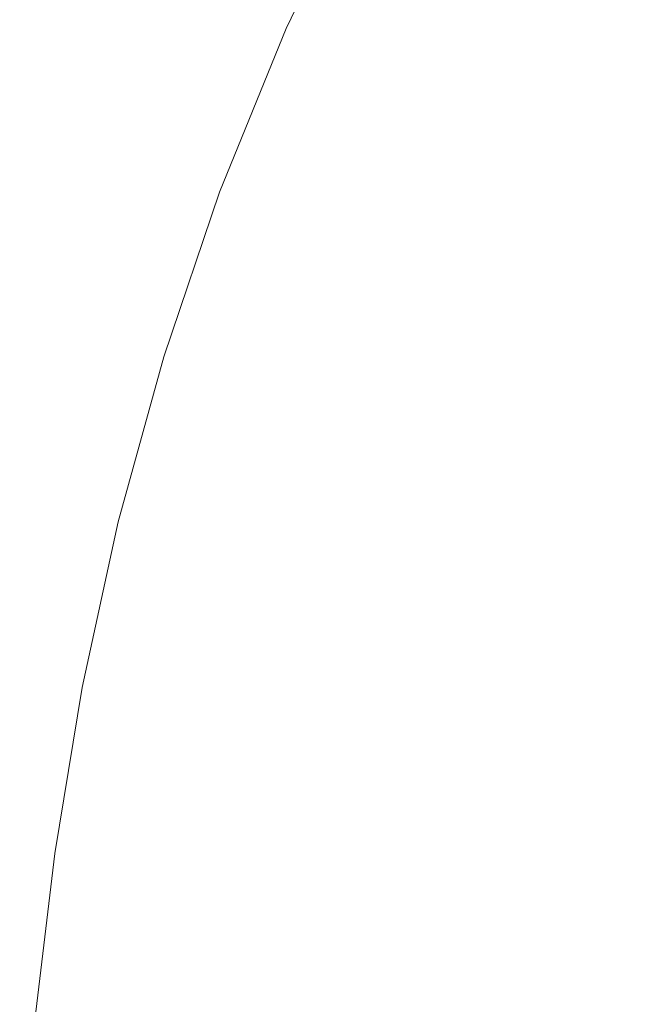
# Model space of a CAD drawing. Extents: x -738 to 738, y -352 to 352.
# Drawn here: x -736 to -672, y 54 to 158 of the extents above; entities that cross this region are included whole.
import ezdxf

# ---------------------------------------------------------------- set-up
doc = ezdxf.new("R2010")
doc.units = 0
doc.header["$LTSCALE"] = 500
doc.header["$MEASUREMENT"] = 0
doc.layers.add('NOVOTERM_CERAMIKA', color=7, linetype='Continuous')

msp = doc.modelspace()

# ---------------------------------------------------------------- linework, layer by layer
at = {"layer": 'NOVOTERM_CERAMIKA', "lineweight": 0}
for points, invisible_edges in [([(-701.52, 174.95, 563.22), (-701.46, 174.97, 558.45), (-709.6, 157.87, 558.45), (-709.66, 157.86, 563.22)], 15), ([(-701.43, 174.87, 566.72), (-701.52, 174.95, 563.22), (-709.66, 157.86, 563.22), (-709.57, 157.78, 566.72)], 15), ([(-701.46, 174.97, 558.45), (-701.28, 174.93, 552.18), (-709.42, 157.84, 552.18), (-709.6, 157.87, 558.45)], 15), ([(-701.17, 174.7, 569.16), (-701.43, 174.87, 566.72), (-709.57, 157.78, 566.72), (-709.3, 157.64, 569.16)], 15), ([(-701.28, 174.93, 552.18), (-701, 174.86, 544.19), (-709.14, 157.78, 544.19), (-709.42, 157.84, 552.18)], 15), ([(-700.72, 174.43, 570.79), (-701.17, 174.7, 569.16), (-709.3, 157.64, 569.16), (-708.83, 157.4, 570.79)], 15), ([(-701, 174.86, 544.19), (-700.66, 174.78, 534.25), (-708.79, 157.7, 534.25), (-709.14, 157.78, 544.19)], 15), ([(-700.03, 174.04, 571.81), (-700.72, 174.43, 570.79), (-708.83, 157.4, 570.79), (-708.13, 157.05, 571.81)], 15), ([(-700.66, 174.78, 534.25), (-700.24, 174.67, 522.58), (-708.37, 157.6, 522.58), (-708.79, 157.7, 534.25)], 15), ([(-700.24, 174.67, 522.58), (-699.72, 174.54, 509.41), (-707.84, 157.49, 509.41), (-708.37, 157.6, 522.58)], 15), ([(-699.72, 174.54, 509.41), (-699.1, 174.39, 494.97), (-707.21, 157.35, 494.97), (-707.84, 157.49, 509.41)], 15), ([(-699.1, 174.39, 494.97), (-698.35, 174.2, 479.48), (-706.45, 157.18, 479.48), (-707.21, 157.35, 494.97)], 15), ([(-698.35, 174.2, 479.48), (-697.47, 173.98, 463.16), (-705.56, 156.98, 463.16), (-706.45, 157.18, 479.48)], 15), ([(-672.01, 159.36, 568.91), (-667.47, 157.11, 567.24), (-659.45, 171.73, 567.23), (-663.84, 174.23, 568.9)], 15), ([(-699.09, 173.51, 572.47), (-700.03, 174.04, 571.81), (-708.13, 157.05, 571.81), (-707.17, 156.59, 572.47)], 13), ([(-699.09, 173.51, 572.47), (-707.17, 156.59, 572.47), (-705.92, 155.99, 572.98), (-697.87, 172.83, 572.98)], 15), ([(-697.47, 173.98, 463.16), (-696.43, 173.72, 446.25), (-704.52, 156.75, 446.25), (-705.56, 156.98, 463.16)], 15), ([(-696.43, 173.72, 446.25), (-695.24, 173.42, 428.97), (-703.31, 156.48, 428.97), (-704.52, 156.75, 446.25)], 15), ([(-695.24, 173.42, 428.97), (-693.87, 173.08, 411.54), (-701.92, 156.17, 411.54), (-703.31, 156.48, 428.97)], 15), ([(-693.87, 173.08, 411.54), (-692.32, 172.7, 393.99), (-700.35, 155.82, 393.99), (-701.92, 156.17, 411.54)], 15), ([(-697.87, 172.83, 572.98), (-705.92, 155.99, 572.98), (-704.36, 155.26, 573.33), (-696.36, 172, 573.33)], 15), ([(-696.36, 172, 573.33), (-704.36, 155.26, 573.33), (-702.5, 154.38, 573.51), (-694.53, 171, 573.51)], 15), ([(-692.32, 172.7, 393.99), (-690.58, 172.26, 376.32), (-698.6, 155.43, 376.32), (-700.35, 155.82, 393.99)], 15), ([(-690.58, 172.26, 376.32), (-688.66, 171.78, 358.57), (-696.65, 155, 358.57), (-698.6, 155.43, 376.32)], 15), ([(-694.53, 171, 573.51), (-702.5, 154.38, 573.51), (-700.29, 153.36, 573.51), (-692.39, 169.85, 573.51)], 15), ([(-688.66, 171.78, 358.57), (-686.55, 171.26, 340.74), (-694.52, 154.52, 340.74), (-696.65, 155, 358.57)], 15), ([(-686.55, 171.26, 340.74), (-684.24, 170.68, 322.86), (-692.18, 154, 322.86), (-694.52, 154.52, 340.74)], 15), ([(-684.24, 170.68, 322.86), (-681.73, 170.06, 304.94), (-689.65, 153.44, 304.94), (-692.18, 154, 322.86)], 15), ([(-681.73, 170.06, 304.94), (-679.03, 169.38, 287), (-686.91, 152.83, 287), (-689.65, 153.44, 304.94)], 15), ([(-692.39, 169.85, 573.51), (-700.29, 153.36, 573.51), (-697.74, 152.19, 573.31), (-689.9, 168.52, 573.31)], 15), ([(-679.03, 169.38, 287), (-676.11, 168.65, 269.06), (-683.96, 152.17, 269.06), (-686.91, 152.83, 287)], 15), ([(-689.9, 168.52, 573.31), (-697.74, 152.19, 573.31), (-694.83, 150.87, 572.9), (-687.07, 167.03, 572.9)], 15), ([(-676.11, 168.65, 269.06), (-673.02, 167.88, 251.2), (-680.84, 151.48, 251.2), (-683.96, 152.17, 269.06)], 15), ([(-673.02, 167.88, 251.2), (-669.79, 167.07, 233.5), (-677.56, 150.75, 233.5), (-680.84, 151.48, 251.2)], 15), ([(-687.07, 167.03, 572.9), (-694.83, 150.87, 572.9), (-691.54, 149.4, 572.27), (-683.87, 165.37, 572.27)], 15), ([(-669.79, 167.07, 233.5), (-666.43, 166.24, 216.03), (-674.17, 150, 216.03), (-677.56, 150.75, 233.5)], 15), ([(-666.43, 166.24, 216.03), (-662.99, 165.38, 198.88), (-670.68, 149.22, 198.88), (-674.17, 150, 216.03)], 15), ([(-683.87, 165.37, 572.27), (-691.54, 149.4, 572.27), (-687.85, 147.77, 571.4), (-680.28, 163.53, 571.4)], 15), ([(-687.85, 147.77, 571.4), (-683.76, 145.98, 570.29), (-676.3, 161.51, 570.29), (-680.28, 163.53, 571.4)], 15), ([(-683.76, 145.98, 570.29), (-679.33, 144.07, 568.92), (-672.01, 159.36, 568.91), (-676.3, 161.51, 570.29)], 15), ([(-679.33, 144.07, 568.92), (-674.65, 142.07, 567.25), (-667.47, 157.11, 567.24), (-672.01, 159.36, 568.91)], 15), ([(-709.66, 157.86, 563.22), (-709.6, 157.87, 558.45), (-716.66, 140.53, 558.45), (-716.72, 140.52, 563.22)], 15), ([(-709.57, 157.78, 566.72), (-709.66, 157.86, 563.22), (-716.72, 140.52, 563.22), (-716.63, 140.46, 566.72)], 15), ([(-709.6, 157.87, 558.45), (-709.42, 157.84, 552.18), (-716.47, 140.5, 552.18), (-716.66, 140.53, 558.45)], 15), ([(-709.3, 157.64, 569.16), (-709.57, 157.78, 566.72), (-716.63, 140.46, 566.72), (-716.35, 140.33, 569.16)], 15), ([(-709.42, 157.84, 552.18), (-709.14, 157.78, 544.19), (-716.19, 140.45, 544.19), (-716.47, 140.5, 552.18)], 15), ([(-708.83, 157.4, 570.79), (-709.3, 157.64, 569.16), (-716.35, 140.33, 569.16), (-715.87, 140.12, 570.79)], 15), ([(-709.14, 157.78, 544.19), (-708.79, 157.7, 534.25), (-715.84, 140.38, 534.25), (-716.19, 140.45, 544.19)], 15), ([(-708.79, 157.7, 534.25), (-708.37, 157.6, 522.58), (-715.41, 140.29, 522.58), (-715.84, 140.38, 534.25)], 15), ([(-708.37, 157.6, 522.58), (-707.84, 157.49, 509.41), (-714.88, 140.19, 509.41), (-715.41, 140.29, 522.58)], 15), ([(-707.84, 157.49, 509.41), (-707.21, 157.35, 494.97), (-714.24, 140.06, 494.97), (-714.88, 140.19, 509.41)], 15), ([(-708.13, 157.05, 571.81), (-708.83, 157.4, 570.79), (-715.87, 140.12, 570.79), (-715.16, 139.82, 571.81)], 7), ([(-707.17, 156.59, 572.47), (-708.13, 157.05, 571.81), (-715.16, 139.82, 571.81), (-714.17, 139.42, 572.47)], 15), ([(-707.21, 157.35, 494.97), (-706.45, 157.18, 479.48), (-713.48, 139.92, 479.48), (-714.24, 140.06, 494.97)], 15), ([(-707.17, 156.59, 572.47), (-714.17, 139.42, 572.47), (-712.9, 138.9, 572.98), (-705.92, 155.99, 572.98)], 15), ([(-706.45, 157.18, 479.48), (-705.56, 156.98, 463.16), (-712.58, 139.74, 463.16), (-713.48, 139.92, 479.48)], 15), ([(-705.56, 156.98, 463.16), (-704.52, 156.75, 446.25), (-711.53, 139.53, 446.25), (-712.58, 139.74, 463.16)], 15), ([(-704.52, 156.75, 446.25), (-703.31, 156.48, 428.97), (-710.3, 139.29, 428.97), (-711.53, 139.53, 446.25)], 15), ([(-703.31, 156.48, 428.97), (-701.92, 156.17, 411.54), (-708.9, 139.02, 411.54), (-710.3, 139.29, 428.97)], 15), ([(-674.65, 142.07, 567.25), (-669.81, 140.03, 565.28), (-662.77, 154.82, 565.27), (-667.47, 157.11, 567.24)], 15), ([(-705.92, 155.99, 572.98), (-712.9, 138.9, 572.98), (-711.32, 138.26, 573.33), (-704.36, 155.26, 573.33)], 15), ([(-701.92, 156.17, 411.54), (-700.35, 155.82, 393.99), (-707.32, 138.71, 393.99), (-708.9, 139.02, 411.54)], 15), ([(-700.35, 155.82, 393.99), (-698.6, 155.43, 376.32), (-705.55, 138.36, 376.32), (-707.32, 138.71, 393.99)], 15), ([(-698.6, 155.43, 376.32), (-696.65, 155, 358.57), (-703.59, 137.97, 358.57), (-705.55, 138.36, 376.32)], 15), ([(-704.36, 155.26, 573.33), (-711.32, 138.26, 573.33), (-709.41, 137.5, 573.51), (-702.5, 154.38, 573.51)], 15), ([(-702.5, 154.38, 573.51), (-709.41, 137.5, 573.51), (-707.17, 136.61, 573.51), (-700.29, 153.36, 573.51)], 15), ([(-696.65, 155, 358.57), (-694.52, 154.52, 340.74), (-701.43, 137.55, 340.74), (-703.59, 137.97, 358.57)], 15), ([(-694.52, 154.52, 340.74), (-692.18, 154, 322.86), (-699.07, 137.09, 322.86), (-701.43, 137.55, 340.74)], 15), ([(-700.29, 153.36, 573.51), (-707.17, 136.61, 573.51), (-704.56, 135.59, 573.31), (-697.74, 152.19, 573.31)], 15), ([(-692.18, 154, 322.86), (-689.65, 153.44, 304.94), (-696.51, 136.59, 304.94), (-699.07, 137.09, 322.86)], 15), ([(-689.65, 153.44, 304.94), (-686.91, 152.83, 287), (-693.74, 136.04, 287), (-696.51, 136.59, 304.94)], 15), ([(-686.91, 152.83, 287), (-683.96, 152.17, 269.06), (-690.77, 135.46, 269.06), (-693.74, 136.04, 287)], 15), ([(-697.74, 152.19, 573.31), (-704.56, 135.59, 573.31), (-701.58, 134.43, 572.9), (-694.83, 150.87, 572.9)], 15), ([(-683.96, 152.17, 269.06), (-680.84, 151.48, 251.2), (-687.61, 134.84, 251.2), (-690.77, 135.46, 269.06)], 15), ([(-680.84, 151.48, 251.2), (-677.56, 150.75, 233.5), (-684.3, 134.19, 233.5), (-687.61, 134.84, 251.2)], 15), ([(-694.83, 150.87, 572.9), (-701.58, 134.43, 572.9), (-698.22, 133.15, 572.27), (-691.54, 149.4, 572.27)], 15), ([(-677.56, 150.75, 233.5), (-674.17, 150, 216.03), (-680.87, 133.52, 216.03), (-684.3, 134.19, 233.5)], 15), ([(-691.54, 149.4, 572.27), (-698.22, 133.15, 572.27), (-694.44, 131.72, 571.41), (-687.85, 147.77, 571.4)], 15), ([(-674.17, 150, 216.03), (-670.68, 149.22, 198.88), (-677.35, 132.83, 198.88), (-680.87, 133.52, 216.03)], 15), ([(-670.68, 149.22, 198.88), (-667.14, 148.43, 182.11), (-673.77, 132.13, 182.11), (-677.35, 132.83, 198.88)], 15), ([(-667.14, 148.43, 182.11), (-663.56, 147.64, 165.81), (-670.16, 131.42, 165.81), (-673.77, 132.13, 182.11)], 15), ([(-694.44, 131.72, 571.41), (-690.24, 130.16, 570.3), (-683.76, 145.98, 570.29), (-687.85, 147.77, 571.4)], 15), ([(-690.24, 130.16, 570.3), (-685.71, 128.48, 568.92), (-679.33, 144.07, 568.92), (-683.76, 145.98, 570.29)], 15), ([(-685.71, 128.48, 568.92), (-680.91, 126.73, 567.26), (-674.65, 142.07, 567.25), (-679.33, 144.07, 568.92)], 15), ([(-680.91, 126.73, 567.26), (-675.95, 124.94, 565.29), (-669.81, 140.03, 565.28), (-674.65, 142.07, 567.25)], 15), ([(-716.72, 140.52, 563.22), (-716.66, 140.53, 558.45), (-722.54, 123.12, 558.45), (-722.59, 123.11, 563.22)], 15), ([(-716.63, 140.46, 566.72), (-716.72, 140.52, 563.22), (-722.59, 123.11, 563.22), (-722.5, 123.06, 566.72)], 15), ([(-716.66, 140.53, 558.45), (-716.47, 140.5, 552.18), (-722.35, 123.09, 552.18), (-722.54, 123.12, 558.45)], 15), ([(-716.35, 140.33, 569.16), (-716.63, 140.46, 566.72), (-722.5, 123.06, 566.72), (-722.22, 122.95, 569.16)], 15), ([(-716.47, 140.5, 552.18), (-716.19, 140.45, 544.19), (-722.06, 123.05, 544.19), (-722.35, 123.09, 552.18)], 15), ([(-715.87, 140.12, 570.79), (-716.35, 140.33, 569.16), (-722.22, 122.95, 569.16), (-721.74, 122.77, 570.79)], 15), ([(-722.06, 123.05, 544.19), (-716.19, 140.45, 544.19), (-715.84, 140.38, 534.25), (-721.71, 122.99, 534.25)], 15), ([(-715.16, 139.82, 571.81), (-715.87, 140.12, 570.79), (-721.74, 122.77, 570.79), (-721.01, 122.51, 571.81)], 15), ([(-721.71, 122.99, 534.25), (-715.84, 140.38, 534.25), (-715.41, 140.29, 522.58), (-721.28, 122.91, 522.58)], 15), ([(-721.28, 122.91, 522.58), (-715.41, 140.29, 522.58), (-714.88, 140.19, 509.41), (-720.75, 122.82, 509.41)], 15), ([(-720.75, 122.82, 509.41), (-714.88, 140.19, 509.41), (-714.24, 140.06, 494.97), (-720.1, 122.71, 494.97)], 15), ([(-720.1, 122.71, 494.97), (-714.24, 140.06, 494.97), (-713.48, 139.92, 479.48), (-719.33, 122.58, 479.48)], 15), ([(-719.33, 122.58, 479.48), (-713.48, 139.92, 479.48), (-712.58, 139.74, 463.16), (-718.42, 122.42, 463.16)], 15), ([(-675.95, 124.94, 565.29), (-670.89, 123.14, 563), (-664.88, 137.98, 562.99), (-669.81, 140.03, 565.28)], 15), ([(-714.17, 139.42, 572.47), (-715.16, 139.82, 571.81), (-721.01, 122.51, 571.81), (-720.02, 122.17, 572.47)], 13), ([(-714.17, 139.42, 572.47), (-720.02, 122.17, 572.47), (-718.73, 121.72, 572.98), (-712.9, 138.9, 572.98)], 15), ([(-712.9, 138.9, 572.98), (-718.73, 121.72, 572.98), (-717.12, 121.17, 573.33), (-711.32, 138.26, 573.33)], 15), ([(-718.42, 122.42, 463.16), (-712.58, 139.74, 463.16), (-711.53, 139.53, 446.25), (-717.36, 122.24, 446.25)], 15), ([(-717.36, 122.24, 446.25), (-711.53, 139.53, 446.25), (-710.3, 139.29, 428.97), (-716.13, 122.03, 428.97)], 15), ([(-710.3, 139.29, 428.97), (-708.9, 139.02, 411.54), (-714.72, 121.79, 411.54), (-716.13, 122.03, 428.97)], 15), ([(-708.9, 139.02, 411.54), (-707.32, 138.71, 393.99), (-713.12, 121.52, 393.99), (-714.72, 121.79, 411.54)], 15), ([(-711.32, 138.26, 573.33), (-717.12, 121.17, 573.33), (-715.19, 120.52, 573.51), (-709.41, 137.5, 573.51)], 15), ([(-707.32, 138.71, 393.99), (-705.55, 138.36, 376.32), (-711.33, 121.22, 376.32), (-713.12, 121.52, 393.99)], 15), ([(-705.55, 138.36, 376.32), (-703.59, 137.97, 358.57), (-709.35, 120.88, 358.57), (-711.33, 121.22, 376.32)], 15), ([(-703.59, 137.97, 358.57), (-701.43, 137.55, 340.74), (-707.18, 120.51, 340.74), (-709.35, 120.88, 358.57)], 15), ([(-709.41, 137.5, 573.51), (-715.19, 120.52, 573.51), (-712.91, 119.75, 573.51), (-707.17, 136.61, 573.51)], 15), ([(-701.43, 137.55, 340.74), (-699.07, 137.09, 322.86), (-704.8, 120.1, 322.86), (-707.18, 120.51, 340.74)], 15), ([(-699.07, 137.09, 322.86), (-696.51, 136.59, 304.94), (-702.22, 119.66, 304.94), (-704.8, 120.1, 322.86)], 15), ([(-707.17, 136.61, 573.51), (-712.91, 119.75, 573.51), (-710.26, 118.87, 573.31), (-704.56, 135.59, 573.31)], 15), ([(-696.51, 136.59, 304.94), (-693.74, 136.04, 287), (-699.43, 119.19, 287), (-702.22, 119.66, 304.94)], 15), ([(-693.74, 136.04, 287), (-690.77, 135.46, 269.06), (-696.43, 118.68, 269.06), (-699.43, 119.19, 287)], 15), ([(-704.56, 135.59, 573.31), (-710.26, 118.87, 573.31), (-707.23, 117.88, 572.9), (-701.58, 134.43, 572.9)], 15), ([(-690.77, 135.46, 269.06), (-687.61, 134.84, 251.2), (-693.24, 118.13, 251.2), (-696.43, 118.68, 269.06)], 15), ([(-687.61, 134.84, 251.2), (-684.3, 134.19, 233.5), (-689.91, 117.57, 233.5), (-693.24, 118.13, 251.2)], 15), ([(-701.58, 134.43, 572.9), (-707.23, 117.88, 572.9), (-703.8, 116.77, 572.27), (-698.22, 133.15, 572.27)], 15), ([(-684.3, 134.19, 233.5), (-680.87, 133.52, 216.03), (-686.45, 116.98, 216.03), (-689.91, 117.57, 233.5)], 15), ([(-698.22, 133.15, 572.27), (-703.8, 116.77, 572.27), (-699.96, 115.55, 571.41), (-694.44, 131.72, 571.41)], 15), ([(-680.87, 133.52, 216.03), (-677.35, 132.83, 198.88), (-682.91, 116.37, 198.88), (-686.45, 116.98, 216.03)], 15), ([(-677.35, 132.83, 198.88), (-673.77, 132.13, 182.11), (-679.3, 115.76, 182.11), (-682.91, 116.37, 198.88)], 15), ([(-699.96, 115.55, 571.41), (-695.68, 114.19, 570.3), (-690.24, 130.16, 570.3), (-694.44, 131.72, 571.41)], 15), ([(-673.77, 132.13, 182.11), (-670.16, 131.42, 165.81), (-675.65, 115.14, 165.81), (-679.3, 115.76, 182.11)], 15), ([(-670.16, 131.42, 165.81), (-666.55, 130.71, 150.06), (-672.01, 114.52, 150.06), (-675.65, 115.14, 165.81)], 15), ([(-672.01, 114.52, 150.06), (-666.55, 130.71, 150.06), (-662.96, 130.01, 134.94), (-668.4, 113.9, 134.94)], 15), ([(-695.68, 114.19, 570.3), (-691.05, 112.75, 568.93), (-685.71, 128.48, 568.92), (-690.24, 130.16, 570.3)], 15), ([(-691.05, 112.75, 568.93), (-686.16, 111.24, 567.26), (-680.91, 126.73, 567.26), (-685.71, 128.48, 568.92)], 15), ([(-686.16, 111.24, 567.26), (-681.09, 109.69, 565.3), (-675.95, 124.94, 565.29), (-680.91, 126.73, 567.26)], 15), ([(-681.09, 109.69, 565.3), (-675.93, 108.13, 563.01), (-670.89, 123.14, 563), (-675.95, 124.94, 565.29)], 15), ([(-722.59, 123.11, 563.22), (-722.54, 123.12, 558.45), (-727.32, 105.65, 558.45), (-727.38, 105.64, 563.22)], 15), ([(-722.5, 123.06, 566.72), (-722.59, 123.11, 563.22), (-727.38, 105.64, 563.22), (-727.29, 105.59, 566.72)], 15), ([(-722.54, 123.12, 558.45), (-722.35, 123.09, 552.18), (-727.14, 105.62, 552.18), (-727.32, 105.65, 558.45)], 15), ([(-722.22, 122.95, 569.16), (-722.5, 123.06, 566.72), (-727.29, 105.59, 566.72), (-727.01, 105.5, 569.16)], 15), ([(-722.35, 123.09, 552.18), (-722.06, 123.05, 544.19), (-726.85, 105.58, 544.19), (-727.14, 105.62, 552.18)], 15), ([(-721.74, 122.77, 570.79), (-722.22, 122.95, 569.16), (-727.01, 105.5, 569.16), (-726.52, 105.35, 570.79)], 15), ([(-726.85, 105.58, 544.19), (-722.06, 123.05, 544.19), (-721.71, 122.99, 534.25), (-726.5, 105.53, 534.25)], 15), ([(-721.01, 122.51, 571.81), (-721.74, 122.77, 570.79), (-726.52, 105.35, 570.79), (-725.78, 105.14, 571.81)], 7), ([(-726.5, 105.53, 534.25), (-721.71, 122.99, 534.25), (-721.28, 122.91, 522.58), (-726.06, 105.47, 522.58)], 15), ([(-726.06, 105.47, 522.58), (-721.28, 122.91, 522.58), (-720.75, 122.82, 509.41), (-725.52, 105.39, 509.41)], 15), ([(-720.02, 122.17, 572.47), (-721.01, 122.51, 571.81), (-725.78, 105.14, 571.81), (-724.78, 104.85, 572.47)], 15), ([(-725.52, 105.39, 509.41), (-720.75, 122.82, 509.41), (-720.1, 122.71, 494.97), (-724.87, 105.3, 494.97)], 15), ([(-724.87, 105.3, 494.97), (-720.1, 122.71, 494.97), (-719.33, 122.58, 479.48), (-724.1, 105.18, 479.48)], 15), ([(-724.1, 105.18, 479.48), (-719.33, 122.58, 479.48), (-718.42, 122.42, 463.16), (-723.18, 105.05, 463.16)], 15), ([(-723.18, 105.05, 463.16), (-718.42, 122.42, 463.16), (-717.36, 122.24, 446.25), (-722.11, 104.89, 446.25)], 15), ([(-675.93, 108.13, 563.01), (-670.76, 106.6, 560.37), (-665.83, 121.37, 560.36), (-670.89, 123.14, 563)], 15), ([(-720.02, 122.17, 572.47), (-724.78, 104.85, 572.47), (-723.48, 104.47, 572.98), (-718.73, 121.72, 572.98)], 15), ([(-718.73, 121.72, 572.98), (-723.48, 104.47, 572.98), (-721.86, 104.01, 573.33), (-717.12, 121.17, 573.33)], 15), ([(-722.11, 104.89, 446.25), (-717.36, 122.24, 446.25), (-716.13, 122.03, 428.97), (-720.87, 104.71, 428.97)], 15), ([(-716.13, 122.03, 428.97), (-714.72, 121.79, 411.54), (-719.45, 104.51, 411.54), (-720.87, 104.71, 428.97)], 15), ([(-714.72, 121.79, 411.54), (-713.12, 121.52, 393.99), (-717.85, 104.28, 393.99), (-719.45, 104.51, 411.54)], 15), ([(-713.12, 121.52, 393.99), (-711.33, 121.22, 376.32), (-716.05, 104.01, 376.32), (-717.85, 104.28, 393.99)], 15), ([(-711.33, 121.22, 376.32), (-709.35, 120.88, 358.57), (-714.05, 103.72, 358.57), (-716.05, 104.01, 376.32)], 15), ([(-717.12, 121.17, 573.33), (-721.86, 104.01, 573.33), (-719.91, 103.45, 573.51), (-715.19, 120.52, 573.51)], 15), ([(-715.19, 120.52, 573.51), (-719.91, 103.45, 573.51), (-717.6, 102.81, 573.51), (-712.91, 119.75, 573.51)], 15), ([(-709.35, 120.88, 358.57), (-707.18, 120.51, 340.74), (-711.86, 103.41, 340.74), (-714.05, 103.72, 358.57)], 15), ([(-707.18, 120.51, 340.74), (-704.8, 120.1, 322.86), (-709.47, 103.06, 322.86), (-711.86, 103.41, 340.74)], 15), ([(-712.91, 119.75, 573.51), (-717.6, 102.81, 573.51), (-714.93, 102.07, 573.31), (-710.26, 118.87, 573.31)], 15), ([(-704.8, 120.1, 322.86), (-702.22, 119.66, 304.94), (-706.87, 102.68, 304.94), (-709.47, 103.06, 322.86)], 15), ([(-702.22, 119.66, 304.94), (-699.43, 119.19, 287), (-704.06, 102.27, 287), (-706.87, 102.68, 304.94)], 15), ([(-699.43, 119.19, 287), (-696.43, 118.68, 269.06), (-701.04, 101.83, 269.06), (-704.06, 102.27, 287)], 15), ([(-710.26, 118.87, 573.31), (-714.93, 102.07, 573.31), (-711.86, 101.23, 572.9), (-707.23, 117.88, 572.9)], 15), ([(-696.43, 118.68, 269.06), (-693.24, 118.13, 251.2), (-697.84, 101.37, 251.2), (-701.04, 101.83, 269.06)], 15), ([(-693.24, 118.13, 251.2), (-689.91, 117.57, 233.5), (-694.48, 100.88, 233.5), (-697.84, 101.37, 251.2)], 15), ([(-707.23, 117.88, 572.9), (-711.86, 101.23, 572.9), (-708.39, 100.29, 572.27), (-703.8, 116.77, 572.27)], 15), ([(-689.91, 117.57, 233.5), (-686.45, 116.98, 216.03), (-691, 100.38, 216.03), (-694.48, 100.88, 233.5)], 15), ([(-703.8, 116.77, 572.27), (-708.39, 100.29, 572.27), (-704.48, 99.25, 571.41), (-699.96, 115.55, 571.41)], 15), ([(-686.45, 116.98, 216.03), (-682.91, 116.37, 198.88), (-687.43, 99.86, 198.88), (-691, 100.38, 216.03)], 15), ([(-682.91, 116.37, 198.88), (-679.3, 115.76, 182.11), (-683.8, 99.33, 182.11), (-687.43, 99.86, 198.88)], 15), ([(-704.48, 99.25, 571.41), (-700.14, 98.11, 570.3), (-695.68, 114.19, 570.3), (-699.96, 115.55, 571.41)], 15), ([(-679.3, 115.76, 182.11), (-675.65, 115.14, 165.81), (-680.13, 98.8, 165.81), (-683.8, 99.33, 182.11)], 15), ([(-675.65, 115.14, 165.81), (-672.01, 114.52, 150.06), (-676.46, 98.26, 150.06), (-680.13, 98.8, 165.81)], 15), ([(-700.14, 98.11, 570.3), (-695.44, 96.88, 568.93), (-691.05, 112.75, 568.93), (-695.68, 114.19, 570.3)], 15), ([(-676.46, 98.26, 150.06), (-672.01, 114.52, 150.06), (-668.4, 113.9, 134.94), (-672.82, 97.74, 134.93)], 15), ([(-672.82, 97.74, 134.93), (-668.4, 113.9, 134.94), (-664.83, 113.29, 120.5), (-669.23, 97.21, 120.5)], 15), ([(-695.44, 96.88, 568.93), (-690.47, 95.6, 567.27), (-686.16, 111.24, 567.26), (-691.05, 112.75, 568.93)], 15), ([(-690.47, 95.6, 567.27), (-685.31, 94.29, 565.3), (-681.09, 109.69, 565.3), (-686.16, 111.24, 567.26)], 15), ([(-685.31, 94.29, 565.3), (-680.07, 92.97, 563.02), (-675.93, 108.13, 563.01), (-681.09, 109.69, 565.3)], 15), ([(-680.07, 92.97, 563.02), (-674.82, 91.67, 560.38), (-670.76, 106.6, 560.37), (-675.93, 108.13, 563.01)], 15), ([(-674.82, 91.67, 560.38), (-669.65, 90.41, 557.38), (-665.68, 105.12, 557.37), (-670.76, 106.6, 560.37)], 15), ([(-727.38, 105.64, 563.22), (-727.32, 105.65, 558.45), (-731.11, 88.12, 558.45), (-731.17, 88.12, 563.22)], 15), ([(-727.29, 105.59, 566.72), (-727.38, 105.64, 563.22), (-731.17, 88.12, 563.22), (-731.08, 88.08, 566.72)], 15), ([(-727.32, 105.65, 558.45), (-727.14, 105.62, 552.18), (-730.93, 88.1, 552.18), (-731.11, 88.12, 558.45)], 15), ([(-727.01, 105.5, 569.16), (-727.29, 105.59, 566.72), (-731.08, 88.08, 566.72), (-730.8, 88, 569.16)], 15), ([(-727.14, 105.62, 552.18), (-726.85, 105.58, 544.19), (-730.64, 88.07, 544.19), (-730.93, 88.1, 552.18)], 15), ([(-726.52, 105.35, 570.79), (-727.01, 105.5, 569.16), (-730.8, 88, 569.16), (-730.3, 87.88, 570.79)], 15), ([(-730.64, 88.07, 544.19), (-726.85, 105.58, 544.19), (-726.5, 105.53, 534.25), (-730.28, 88.02, 534.25)], 15), ([(-725.78, 105.14, 571.81), (-726.52, 105.35, 570.79), (-730.3, 87.88, 570.79), (-729.57, 87.7, 571.81)], 15), ([(-730.28, 88.02, 534.25), (-726.5, 105.53, 534.25), (-726.06, 105.47, 522.58), (-729.84, 87.97, 522.58)], 15), ([(-729.84, 87.97, 522.58), (-726.06, 105.47, 522.58), (-725.52, 105.39, 509.41), (-729.3, 87.91, 509.41)], 15), ([(-724.78, 104.85, 572.47), (-725.78, 105.14, 571.81), (-729.57, 87.7, 571.81), (-728.56, 87.47, 572.47)], 13), ([(-729.3, 87.91, 509.41), (-725.52, 105.39, 509.41), (-724.87, 105.3, 494.97), (-728.65, 87.83, 494.97)], 15), ([(-728.65, 87.83, 494.97), (-724.87, 105.3, 494.97), (-724.1, 105.18, 479.48), (-727.87, 87.73, 479.48)], 15), ([(-724.78, 104.85, 572.47), (-728.56, 87.47, 572.47), (-727.25, 87.16, 572.98), (-723.48, 104.47, 572.98)], 15), ([(-727.87, 87.73, 479.48), (-724.1, 105.18, 479.48), (-723.18, 105.05, 463.16), (-726.95, 87.62, 463.16)], 15), ([(-726.95, 87.62, 463.16), (-723.18, 105.05, 463.16), (-722.11, 104.89, 446.25), (-725.88, 87.49, 446.25)], 15), ([(-725.88, 87.49, 446.25), (-722.11, 104.89, 446.25), (-720.87, 104.71, 428.97), (-724.63, 87.34, 428.97)], 15), ([(-720.87, 104.71, 428.97), (-719.45, 104.51, 411.54), (-723.2, 87.17, 411.54), (-724.63, 87.34, 428.97)], 15), ([(-723.48, 104.47, 572.98), (-727.25, 87.16, 572.98), (-725.63, 86.78, 573.33), (-721.86, 104.01, 573.33)], 15), ([(-721.86, 104.01, 573.33), (-725.63, 86.78, 573.33), (-723.66, 86.32, 573.51), (-719.91, 103.45, 573.51)], 15), ([(-719.45, 104.51, 411.54), (-717.85, 104.28, 393.99), (-721.59, 86.98, 393.99), (-723.2, 87.17, 411.54)], 15), ([(-717.85, 104.28, 393.99), (-716.05, 104.01, 376.32), (-719.78, 86.76, 376.32), (-721.59, 86.98, 393.99)], 15), ([(-716.05, 104.01, 376.32), (-714.05, 103.72, 358.57), (-717.78, 86.52, 358.57), (-719.78, 86.76, 376.32)], 15), ([(-714.05, 103.72, 358.57), (-711.86, 103.41, 340.74), (-715.57, 86.25, 340.74), (-717.78, 86.52, 358.57)], 15), ([(-719.91, 103.45, 573.51), (-723.66, 86.32, 573.51), (-721.34, 85.79, 573.51), (-717.6, 102.81, 573.51)], 15), ([(-717.6, 102.81, 573.51), (-721.34, 85.79, 573.51), (-718.64, 85.18, 573.31), (-714.93, 102.07, 573.31)], 15), ([(-711.86, 103.41, 340.74), (-709.47, 103.06, 322.86), (-713.17, 85.96, 322.86), (-715.57, 86.25, 340.74)], 15), ([(-709.47, 103.06, 322.86), (-706.87, 102.68, 304.94), (-710.56, 85.65, 304.94), (-713.17, 85.96, 322.86)], 15), ([(-706.87, 102.68, 304.94), (-704.06, 102.27, 287), (-707.73, 85.31, 287), (-710.56, 85.65, 304.94)], 15), ([(-714.93, 102.07, 573.31), (-718.64, 85.18, 573.31), (-715.55, 84.49, 572.91), (-711.86, 101.23, 572.9)], 15), ([(-704.06, 102.27, 287), (-701.04, 101.83, 269.06), (-704.7, 84.94, 269.06), (-707.73, 85.31, 287)], 15), ([(-701.04, 101.83, 269.06), (-697.84, 101.37, 251.2), (-701.48, 84.55, 251.2), (-704.7, 84.94, 269.06)], 15), ([(-711.86, 101.23, 572.9), (-715.55, 84.49, 572.91), (-712.04, 83.72, 572.28), (-708.39, 100.29, 572.27)], 15), ([(-697.84, 101.37, 251.2), (-694.48, 100.88, 233.5), (-698.1, 84.15, 233.5), (-701.48, 84.55, 251.2)], 15), ([(-694.48, 100.88, 233.5), (-691, 100.38, 216.03), (-694.6, 83.72, 216.03), (-698.1, 84.15, 233.5)], 15), ([(-708.39, 100.29, 572.27), (-712.04, 83.72, 572.28), (-708.1, 82.86, 571.41), (-704.48, 99.25, 571.41)], 15), ([(-691, 100.38, 216.03), (-687.43, 99.86, 198.88), (-691.01, 83.29, 198.87), (-694.6, 83.72, 216.03)], 15), ([(-687.43, 99.86, 198.88), (-683.8, 99.33, 182.11), (-687.36, 82.85, 182.11), (-691.01, 83.29, 198.87)], 15), ([(-708.1, 82.86, 571.41), (-703.7, 81.92, 570.31), (-700.14, 98.11, 570.3), (-704.48, 99.25, 571.41)], 15), ([(-683.8, 99.33, 182.11), (-680.13, 98.8, 165.81), (-683.68, 82.41, 165.81), (-687.36, 82.85, 182.11)], 15), ([(-680.13, 98.8, 165.81), (-676.46, 98.26, 150.06), (-679.99, 81.96, 150.06), (-683.68, 82.41, 165.81)], 15), ([(-703.7, 81.92, 570.31), (-698.94, 80.91, 568.93), (-695.44, 96.88, 568.93), (-700.14, 98.11, 570.3)], 15), ([(-679.99, 81.96, 150.06), (-676.46, 98.26, 150.06), (-672.82, 97.74, 134.93), (-676.33, 81.52, 134.93)], 15), ([(-676.33, 81.52, 134.93), (-672.82, 97.74, 134.93), (-669.23, 97.21, 120.5), (-672.72, 81.08, 120.5)], 15), ([(-698.94, 80.91, 568.93), (-693.91, 79.85, 567.27), (-690.47, 95.6, 567.27), (-695.44, 96.88, 568.93)], 15), ([(-672.72, 81.08, 120.5), (-669.23, 97.21, 120.5), (-665.69, 96.69, 106.83), (-669.16, 80.65, 106.83)], 15), ([(-693.91, 79.85, 567.27), (-688.69, 78.76, 565.31), (-685.31, 94.29, 565.3), (-690.47, 95.6, 567.27)], 15), ([(-688.69, 78.76, 565.31), (-683.38, 77.67, 563.02), (-680.07, 92.97, 563.02), (-685.31, 94.29, 565.3)], 15), ([(-683.38, 77.67, 563.02), (-678.06, 76.6, 560.39), (-674.82, 91.67, 560.38), (-680.07, 92.97, 563.02)], 15), ([(-678.06, 76.6, 560.39), (-672.82, 75.56, 557.39), (-669.65, 90.41, 557.38), (-674.82, 91.67, 560.38)], 15), ([(-672.82, 75.56, 557.39), (-667.76, 74.57, 554.01), (-664.65, 89.22, 554), (-669.65, 90.41, 557.38)], 15), ([(-731.17, 88.12, 563.22), (-731.11, 88.12, 558.45), (-734, 70.55, 558.45), (-734.07, 70.55, 563.22)], 15), ([(-731.08, 88.08, 566.72), (-731.17, 88.12, 563.22), (-734.07, 70.55, 563.22), (-733.97, 70.52, 566.72)], 15), ([(-731.11, 88.12, 558.45), (-730.93, 88.1, 552.18), (-733.82, 70.53, 552.18), (-734, 70.55, 558.45)], 15), ([(-730.8, 88, 569.16), (-731.08, 88.08, 566.72), (-733.97, 70.52, 566.72), (-733.69, 70.46, 569.16)], 15), ([(-730.93, 88.1, 552.18), (-730.64, 88.07, 544.19), (-733.53, 70.51, 544.19), (-733.82, 70.53, 552.18)], 15), ([(-733.53, 70.51, 544.19), (-730.64, 88.07, 544.19), (-730.28, 88.02, 534.25), (-733.17, 70.47, 534.25)], 15), ([(-730.3, 87.88, 570.79), (-730.8, 88, 569.16), (-733.69, 70.46, 569.16), (-733.19, 70.36, 570.79)], 15), ([(-729.57, 87.7, 571.81), (-730.3, 87.88, 570.79), (-733.19, 70.36, 570.79), (-732.46, 70.22, 571.81)], 7), ([(-733.17, 70.47, 534.25), (-730.28, 88.02, 534.25), (-729.84, 87.97, 522.58), (-732.73, 70.43, 522.58)], 15), ([(-732.73, 70.43, 522.58), (-729.84, 87.97, 522.58), (-729.3, 87.91, 509.41), (-732.19, 70.38, 509.41)], 15), ([(-728.56, 87.47, 572.47), (-729.57, 87.7, 571.81), (-732.46, 70.22, 571.81), (-731.45, 70.03, 572.47)], 15), ([(-732.19, 70.38, 509.41), (-729.3, 87.91, 509.41), (-728.65, 87.83, 494.97), (-731.53, 70.32, 494.97)], 15), ([(-731.53, 70.32, 494.97), (-728.65, 87.83, 494.97), (-727.87, 87.73, 479.48), (-730.75, 70.24, 479.48)], 15), ([(-728.56, 87.47, 572.47), (-731.45, 70.03, 572.47), (-730.14, 69.79, 572.98), (-727.25, 87.16, 572.98)], 15), ([(-730.75, 70.24, 479.48), (-727.87, 87.73, 479.48), (-726.95, 87.62, 463.16), (-729.83, 70.15, 463.16)], 15), ([(-727.25, 87.16, 572.98), (-730.14, 69.79, 572.98), (-728.51, 69.49, 573.33), (-725.63, 86.78, 573.33)], 15), ([(-729.83, 70.15, 463.16), (-726.95, 87.62, 463.16), (-725.88, 87.49, 446.25), (-728.75, 70.05, 446.25)], 15), ([(-728.75, 70.05, 446.25), (-725.88, 87.49, 446.25), (-724.63, 87.34, 428.97), (-727.5, 69.93, 428.97)], 15), ([(-724.63, 87.34, 428.97), (-723.2, 87.17, 411.54), (-726.06, 69.79, 411.54), (-727.5, 69.93, 428.97)], 15), ([(-723.2, 87.17, 411.54), (-721.59, 86.98, 393.99), (-724.44, 69.63, 393.99), (-726.06, 69.79, 411.54)], 15), ([(-725.63, 86.78, 573.33), (-728.51, 69.49, 573.33), (-726.53, 69.13, 573.51), (-723.66, 86.32, 573.51)], 15), ([(-723.66, 86.32, 573.51), (-726.53, 69.13, 573.51), (-724.2, 68.71, 573.51), (-721.34, 85.79, 573.51)], 15), ([(-721.59, 86.98, 393.99), (-719.78, 86.76, 376.32), (-722.62, 69.46, 376.32), (-724.44, 69.63, 393.99)], 15), ([(-719.78, 86.76, 376.32), (-717.78, 86.52, 358.57), (-720.61, 69.27, 358.57), (-722.62, 69.46, 376.32)], 15), ([(-717.78, 86.52, 358.57), (-715.57, 86.25, 340.74), (-718.4, 69.05, 340.74), (-720.61, 69.27, 358.57)], 15), ([(-715.57, 86.25, 340.74), (-713.17, 85.96, 322.86), (-715.99, 68.82, 322.86), (-718.4, 69.05, 340.74)], 15), ([(-721.34, 85.79, 573.51), (-724.2, 68.71, 573.51), (-721.49, 68.23, 573.31), (-718.64, 85.18, 573.31)], 15), ([(-718.64, 85.18, 573.31), (-721.49, 68.23, 573.31), (-718.38, 67.68, 572.91), (-715.55, 84.49, 572.91)], 15), ([(-713.17, 85.96, 322.86), (-710.56, 85.65, 304.94), (-713.37, 68.57, 304.94), (-715.99, 68.82, 322.86)], 15), ([(-710.56, 85.65, 304.94), (-707.73, 85.31, 287), (-710.53, 68.3, 287), (-713.37, 68.57, 304.94)], 15), ([(-707.73, 85.31, 287), (-704.7, 84.94, 269.06), (-707.48, 68, 269.06), (-710.53, 68.3, 287)], 15), ([(-715.55, 84.49, 572.91), (-718.38, 67.68, 572.91), (-714.85, 67.07, 572.28), (-712.04, 83.72, 572.28)], 15), ([(-704.7, 84.94, 269.06), (-701.48, 84.55, 251.2), (-704.25, 67.69, 251.2), (-707.48, 68, 269.06)], 15), ([(-701.48, 84.55, 251.2), (-698.1, 84.15, 233.5), (-700.86, 67.37, 233.5), (-704.25, 67.69, 251.2)], 15), ([(-698.1, 84.15, 233.5), (-694.6, 83.72, 216.03), (-697.35, 67.03, 216.03), (-700.86, 67.37, 233.5)], 15), ([(-712.04, 83.72, 572.28), (-714.85, 67.07, 572.28), (-710.87, 66.39, 571.42), (-708.1, 82.86, 571.41)], 15), ([(-694.6, 83.72, 216.03), (-691.01, 83.29, 198.87), (-693.74, 66.68, 198.87), (-697.35, 67.03, 216.03)], 15), ([(-691.01, 83.29, 198.87), (-687.36, 82.85, 182.11), (-690.08, 66.33, 182.11), (-693.74, 66.68, 198.87)], 15), ([(-710.87, 66.39, 571.42), (-706.44, 65.64, 570.31), (-703.7, 81.92, 570.31), (-708.1, 82.86, 571.41)], 15), ([(-706.44, 65.64, 570.31), (-701.64, 64.84, 568.93), (-698.94, 80.91, 568.93), (-703.7, 81.92, 570.31)], 15), ([(-687.36, 82.85, 182.11), (-683.68, 82.41, 165.81), (-686.38, 65.98, 165.81), (-690.08, 66.33, 182.11)], 15), ([(-683.68, 82.41, 165.81), (-679.99, 81.96, 150.06), (-682.68, 65.62, 150.06), (-686.38, 65.98, 165.81)], 15), ([(-682.68, 65.62, 150.06), (-679.99, 81.96, 150.06), (-676.33, 81.52, 134.93), (-679.01, 65.27, 134.93)], 15), ([(-701.64, 64.84, 568.93), (-696.55, 64, 567.28), (-693.91, 79.85, 567.27), (-698.94, 80.91, 568.93)], 15), ([(-679.01, 65.27, 134.93), (-676.33, 81.52, 134.93), (-672.72, 81.08, 120.5), (-675.38, 64.92, 120.5)], 15), ([(-675.38, 64.92, 120.5), (-672.72, 81.08, 120.5), (-669.16, 80.65, 106.83), (-671.8, 64.57, 106.83)], 15), ([(-696.55, 64, 567.28), (-691.29, 63.14, 565.31), (-688.69, 78.76, 565.31), (-693.91, 79.85, 567.27)], 15), ([(-691.29, 63.14, 565.31), (-685.92, 62.27, 563.03), (-683.38, 77.67, 563.02), (-688.69, 78.76, 565.31)], 15), ([(-685.92, 62.27, 563.03), (-680.55, 61.42, 560.39), (-678.06, 76.6, 560.39), (-683.38, 77.67, 563.02)], 15), ([(-680.55, 61.42, 560.39), (-675.27, 60.59, 557.4), (-672.82, 75.56, 557.39), (-678.06, 76.6, 560.39)], 15), ([(-675.27, 60.59, 557.4), (-670.16, 59.8, 554.02), (-667.76, 74.57, 554.01), (-672.82, 75.56, 557.39)], 15), ([(-733.97, 70.52, 566.72), (-734.07, 70.55, 563.22), (-736.15, 52.94, 563.22), (-736.05, 52.92, 566.72)], 15), ([(-734.07, 70.55, 563.22), (-734, 70.55, 558.45), (-736.09, 52.94, 558.45), (-736.15, 52.94, 563.22)], 15), ([(-734, 70.55, 558.45), (-733.82, 70.53, 552.18), (-735.9, 52.93, 552.18), (-736.09, 52.94, 558.45)], 15), ([(-733.69, 70.46, 569.16), (-733.97, 70.52, 566.72), (-736.05, 52.92, 566.72), (-735.77, 52.87, 569.16)], 15), ([(-733.82, 70.53, 552.18), (-733.53, 70.51, 544.19), (-735.61, 52.91, 544.19), (-735.9, 52.93, 552.18)], 15), ([(-733.19, 70.36, 570.79), (-733.69, 70.46, 569.16), (-735.77, 52.87, 569.16), (-735.28, 52.8, 570.79)], 15), ([(-735.61, 52.91, 544.19), (-733.53, 70.51, 544.19), (-733.17, 70.47, 534.25), (-735.25, 52.89, 534.25)], 15), ([(-735.25, 52.89, 534.25), (-733.17, 70.47, 534.25), (-732.73, 70.43, 522.58), (-734.8, 52.85, 522.58)], 15), ([(-732.46, 70.22, 571.81), (-733.19, 70.36, 570.79), (-735.28, 52.8, 570.79), (-734.54, 52.7, 571.81)], 15), ([(-734.8, 52.85, 522.58), (-732.73, 70.43, 522.58), (-732.19, 70.38, 509.41), (-734.26, 52.81, 509.41)], 15), ([(-731.45, 70.03, 572.47), (-732.46, 70.22, 571.81), (-734.54, 52.7, 571.81), (-733.53, 52.56, 572.47)], 13), ([(-734.26, 52.81, 509.41), (-732.19, 70.38, 509.41), (-731.53, 70.32, 494.97), (-733.61, 52.77, 494.97)], 15), ([(-733.61, 52.77, 494.97), (-731.53, 70.32, 494.97), (-730.75, 70.24, 479.48), (-732.82, 52.71, 479.48)], 15), ([(-731.45, 70.03, 572.47), (-733.53, 52.56, 572.47), (-732.22, 52.38, 572.98), (-730.14, 69.79, 572.98)], 15), ([(-732.82, 52.71, 479.48), (-730.75, 70.24, 479.48), (-729.83, 70.15, 463.16), (-731.9, 52.64, 463.16)], 15), ([(-730.14, 69.79, 572.98), (-732.22, 52.38, 572.98), (-730.59, 52.16, 573.33), (-728.51, 69.49, 573.33)], 15), ([(-731.9, 52.64, 463.16), (-729.83, 70.15, 463.16), (-728.75, 70.05, 446.25), (-730.81, 52.57, 446.25)], 15), ([(-730.81, 52.57, 446.25), (-728.75, 70.05, 446.25), (-727.5, 69.93, 428.97), (-729.56, 52.48, 428.97)], 15), ([(-728.51, 69.49, 573.33), (-730.59, 52.16, 573.33), (-728.61, 51.89, 573.51), (-726.53, 69.13, 573.51)], 15), ([(-727.5, 69.93, 428.97), (-726.06, 69.79, 411.54), (-728.12, 52.37, 411.54), (-729.56, 52.48, 428.97)], 15), ([(-726.06, 69.79, 411.54), (-724.44, 69.63, 393.99), (-726.49, 52.26, 393.99), (-728.12, 52.37, 411.54)], 15), ([(-724.44, 69.63, 393.99), (-722.62, 69.46, 376.32), (-724.67, 52.12, 376.32), (-726.49, 52.26, 393.99)], 15), ([(-722.62, 69.46, 376.32), (-720.61, 69.27, 358.57), (-722.66, 51.98, 358.57), (-724.67, 52.12, 376.32)], 15), ([(-726.53, 69.13, 573.51), (-728.61, 51.89, 573.51), (-726.28, 51.58, 573.51), (-724.2, 68.71, 573.51)], 15), ([(-724.2, 68.71, 573.51), (-726.28, 51.58, 573.51), (-723.56, 51.22, 573.31), (-721.49, 68.23, 573.31)], 15), ([(-720.61, 69.27, 358.57), (-718.4, 69.05, 340.74), (-720.44, 51.82, 340.74), (-722.66, 51.98, 358.57)], 15), ([(-718.4, 69.05, 340.74), (-715.99, 68.82, 322.86), (-718.02, 51.65, 322.86), (-720.44, 51.82, 340.74)], 15), ([(-715.99, 68.82, 322.86), (-713.37, 68.57, 304.94), (-715.39, 51.46, 304.94), (-718.02, 51.65, 322.86)], 15), ([(-713.37, 68.57, 304.94), (-710.53, 68.3, 287), (-712.55, 51.25, 287), (-715.39, 51.46, 304.94)], 15), ([(-721.49, 68.23, 573.31), (-723.56, 51.22, 573.31), (-720.43, 50.81, 572.91), (-718.38, 67.68, 572.91)], 15), ([(-718.38, 67.68, 572.91), (-720.43, 50.81, 572.91), (-716.89, 50.36, 572.28), (-714.85, 67.07, 572.28)], 15), ([(-710.53, 68.3, 287), (-707.48, 68, 269.06), (-709.49, 51.03, 269.06), (-712.55, 51.25, 287)], 15), ([(-707.48, 68, 269.06), (-704.25, 67.69, 251.2), (-706.25, 50.8, 251.2), (-709.49, 51.03, 269.06)], 15), ([(-704.25, 67.69, 251.2), (-700.86, 67.37, 233.5), (-702.85, 50.56, 233.5), (-706.25, 50.8, 251.2)], 15), ([(-700.86, 67.37, 233.5), (-697.35, 67.03, 216.03), (-699.33, 50.3, 216.03), (-702.85, 50.56, 233.5)], 15), ([(-714.85, 67.07, 572.28), (-716.89, 50.36, 572.28), (-712.89, 49.85, 571.42), (-710.87, 66.39, 571.42)], 15), ([(-712.89, 49.85, 571.42), (-708.43, 49.29, 570.31), (-706.44, 65.64, 570.31), (-710.87, 66.39, 571.42)], 15), ([(-697.35, 67.03, 216.03), (-693.74, 66.68, 198.87), (-695.71, 50.04, 198.87), (-699.33, 50.3, 216.03)], 15), ([(-693.74, 66.68, 198.87), (-690.08, 66.33, 182.11), (-692.04, 49.78, 182.11), (-695.71, 50.04, 198.87)], 15), ([(-690.08, 66.33, 182.11), (-686.38, 65.98, 165.81), (-688.33, 49.51, 165.81), (-692.04, 49.78, 182.11)], 15), ([(-708.43, 49.29, 570.31), (-703.6, 48.69, 568.94), (-701.64, 64.84, 568.93), (-706.44, 65.64, 570.31)], 15), ([(-686.38, 65.98, 165.81), (-682.68, 65.62, 150.06), (-684.61, 49.24, 150.06), (-688.33, 49.51, 165.81)], 15), ([(-684.61, 49.24, 150.06), (-682.68, 65.62, 150.06), (-679.01, 65.27, 134.93), (-680.93, 48.98, 134.93)], 15), ([(-703.6, 48.69, 568.94), (-698.49, 48.07, 567.28), (-696.55, 64, 567.28), (-701.64, 64.84, 568.93)], 15), ([(-680.93, 48.98, 134.93), (-679.01, 65.27, 134.93), (-675.38, 64.92, 120.5), (-677.29, 48.72, 120.5)], 15), ([(-677.29, 48.72, 120.5), (-675.38, 64.92, 120.5), (-671.8, 64.57, 106.83), (-673.71, 48.45, 106.83)], 15), ([(-673.71, 48.45, 106.83), (-671.8, 64.57, 106.83), (-668.3, 64.22, 93.99), (-670.2, 48.19, 93.98)], 15), ([(-698.49, 48.07, 567.28), (-693.18, 47.43, 565.32), (-691.29, 63.14, 565.31), (-696.55, 64, 567.28)], 15), ([(-693.18, 47.43, 565.32), (-687.78, 46.78, 563.03), (-685.92, 62.27, 563.03), (-691.29, 63.14, 565.31)], 15), ([(-687.78, 46.78, 563.03), (-682.37, 46.14, 560.4), (-680.55, 61.42, 560.39), (-685.92, 62.27, 563.03)], 15), ([(-682.37, 46.14, 560.4), (-677.05, 45.52, 557.4), (-675.27, 60.59, 557.4), (-680.55, 61.42, 560.39)], 15), ([(-677.05, 45.52, 557.4), (-671.9, 44.94, 554.02), (-670.16, 59.8, 554.02), (-675.27, 60.59, 557.4)], 15)]:
    msp.add_3dface(points, dxfattribs=dict(at, invisible_edges=invisible_edges))

doc.saveas('drawing.dxf')
